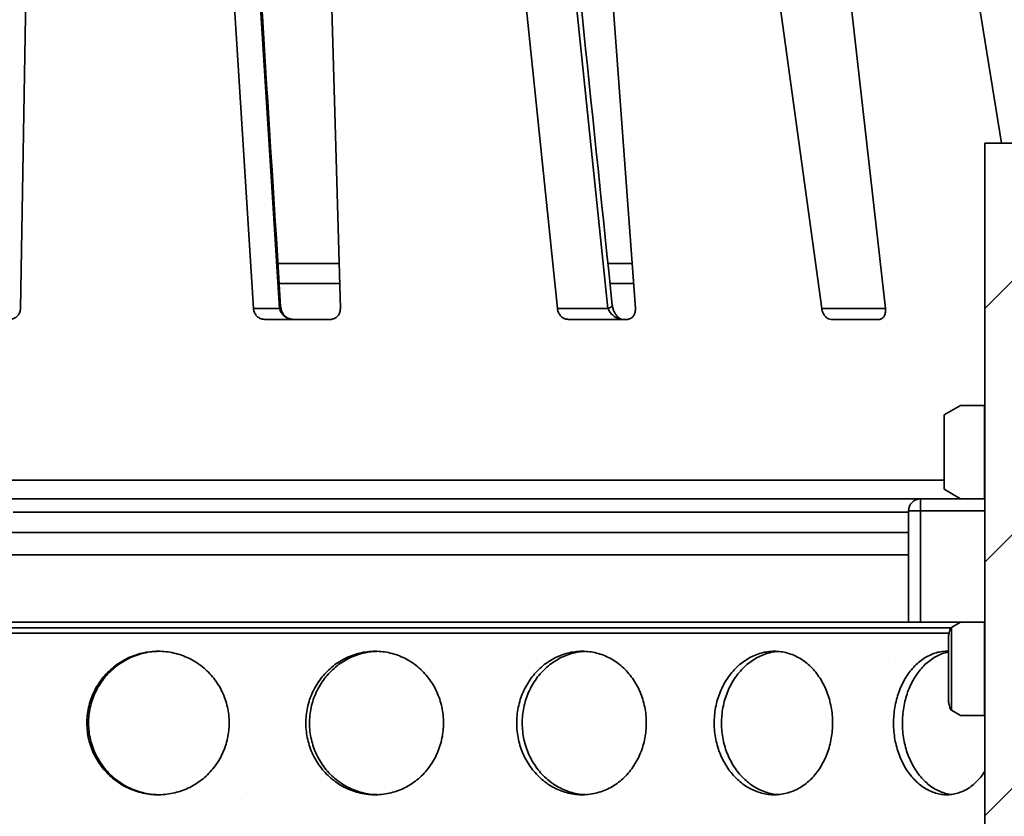
# Model space of a CAD drawing. Units: inches. Extents: x 0.1 to 8.4, y 0.1 to 10.9.
# Drawn here: x 3.5 to 4.2, y 7.2 to 7.7 of the extents above; entities that cross this region are included whole.
import ezdxf

# ---------------------------------------------------------------- set-up
doc = ezdxf.new("R2010")
doc.units = ezdxf.units.IN
doc.header["$MEASUREMENT"] = 0
doc.layers.add('WALL', color=7, linetype='Continuous', lineweight=50)
doc.styles.add('SLDTEXTSTYLE0', font='TXT', dxfattribs={"width": 0.605})
doc.dimstyles.new('SLDDIMSTYLE1', dxfattribs={"dimtxt": 0.101115, "dimasz": 0.125, "dimexe": 0, "dimexo": 0.0625, "dimgap": 0.025279, "dimtad": 0, "dimtih": 1, "dimtoh": 1, "dimdec": 1, "dimlfac": 4, "dimrnd": 1e-09, "dimzin": 12, "dimdsep": 46, "dimlunit": 5, "dimtxsty": 'SLDTEXTSTYLE0', "dimsah": 1, "dimcen": 0.09, "dimadec": 0, "dimazin": 3, "dimtfac": 1, "dimtdec": 3, "dimtofl": 0, "dimtmove": 0, "dimatfit": 3, "dimfxl": 0, "dimfrac": 2, "dimtolj": 1, "dimtzin": 12, "dimarcsym": 0})
doc.dimstyles.new('SLDDIMSTYLE2', dxfattribs={"dimtxt": 0.101115, "dimasz": 0.125, "dimexe": 0, "dimexo": 0.0625, "dimgap": 0.025279, "dimtad": 0, "dimtih": 1, "dimtoh": 1, "dimdec": 6, "dimlfac": 4, "dimrnd": 1e-09, "dimzin": 12, "dimdsep": 46, "dimlunit": 5, "dimtxsty": 'SLDTEXTSTYLE0', "dimsah": 1, "dimcen": 0.09, "dimadec": 0, "dimazin": 3, "dimtfac": 1, "dimtdec": 3, "dimtofl": 0, "dimtmove": 0, "dimatfit": 3, "dimfxl": 0, "dimfrac": 2, "dimtolj": 1, "dimtzin": 12, "dimarcsym": 0})

# ---------------------------------------------------------------- blocks, each defined once
blk = doc.blocks.new('_D_3')
at = {"layer": 'WALL'}
for p, q in [((2.32161, 6.42788), (2.32161, 9.189)), ((4.63375, 6.42788), (4.63375, 9.189)), ((3.36194, 9.0722), (3.32722, 9.0722)), ((3.32722, 9.0722), (3.32722, 8.91692)), ((3.59342, 9.0722), (3.62814, 9.0722)), ((3.62814, 9.0722), (3.62814, 8.91692)), ((2.32161, 9.064), (3.22645, 9.064)), ((4.63375, 9.064), (3.72891, 9.064)), ((3.32722, 8.91692), (3.36194, 8.91692)), ((3.62814, 8.91692), (3.59342, 8.91692))]:
    blk.add_line(p, q, dxfattribs=at)
for points in [[(2.32161, 9.064), (2.44661, 9.049), (2.44661, 9.079)], [(4.63375, 9.064), (4.50875, 9.079), (4.50875, 9.049)]]:
    blk.add_solid(points, dxfattribs=at)
at = {"layer": 'WALL', "char_height": 0.104167, "attachment_point": 1, "style": 'SLDTEXTSTYLE0'}
for s, insert in [('%%c', (3.2496, 9.22963)), ('9 1/4', (3.39712, 9.22963)), ('235', (3.36194, 9.0512))]:
    blk.add_mtext(s, dxfattribs=dict(at, insert=insert))
blk = doc.blocks.new('_D_5')
at = {"layer": 'WALL'}
for p, q in [((2.21999, 6.14702), (2.21999, 9.57291)), ((4.85268, 6.14702), (4.85268, 9.57291)), ((3.4206, 9.45611), (3.38587, 9.45611)), ((3.38587, 9.45611), (3.38587, 9.30083)), ((3.65208, 9.45611), (3.6868, 9.45611)), ((3.6868, 9.45611), (3.6868, 9.30083)), ((2.21999, 9.44791), (3.32801, 9.44791)), ((4.85268, 9.44791), (3.74467, 9.44791)), ((3.38587, 9.30083), (3.4206, 9.30083)), ((3.6868, 9.30083), (3.65208, 9.30083))]:
    blk.add_line(p, q, dxfattribs=at)
for points in [[(2.21999, 9.44791), (2.34499, 9.43291), (2.34499, 9.46291)], [(4.85268, 9.44791), (4.72768, 9.46291), (4.72768, 9.43291)]]:
    blk.add_solid(points, dxfattribs=at)
at = {"layer": 'WALL', "char_height": 0.104167, "attachment_point": 1, "style": 'SLDTEXTSTYLE0'}
for s, insert in [('%%c', (3.38541, 9.61354)), ('11', (3.53294, 9.61354)), ('279', (3.4206, 9.4351))]:
    blk.add_mtext(s, dxfattribs=dict(at, insert=insert))

msp = doc.modelspace()

# ---------------------------------------------------------------- hatches: boundary and pattern name
at = {"linetype": 'Continuous', "lineweight": 18}
h = msp.add_hatch(dxfattribs=at)
h.set_pattern_fill('ANSI31', angle=3e-322, style=0)
h.paths.add_polyline_path([(4.18080689, 6.15467219), (4.27455689, 6.15467219), (4.27455689, 7.65467219), (4.18080689, 7.65467219)], flags=0)
h = msp.add_hatch(dxfattribs=at)
h.set_pattern_fill('ANSI31', style=0)
h.paths.add_polyline_path([(4.18068189, 7.40685969), (4.18068189, 7.47185969), (4.16393189, 7.47185969), (4.15250179, 7.46526052), (4.15250179, 7.41345886), (4.16393189, 7.40685969)], flags=0)
h = msp.add_hatch(dxfattribs=at)
h.set_pattern_fill('ANSI31', style=0)
h.paths.add_polyline_path([(4.18068189, 7.25592219), (4.18068189, 7.32092219), (4.16393189, 7.32092219), (4.15756669, 7.31724724), (4.15756669, 7.25959714), (4.16393189, 7.25592219)], flags=0)
h = msp.add_hatch(dxfattribs=at)
h.set_pattern_fill('ANSI32', angle=3e-322, style=0)
edge = h.paths.add_edge_path(flags=0)
edge.add_line((4.47103189, 7.31310969), (4.46205689, 7.31310969))
edge.add_line((4.46205689, 7.31310969), (4.46205689, 7.29275587))
edge.add_ellipse((3.47768189, 7.25060969), major_axis=(-1.82957967, 0), ratio=0.0273286814, start_angle=237.1160716, end_angle=237.45013503, ccw=False)
edge.add_line((4.47103189, 7.2925983), (4.47103189, 7.31310969))
h = msp.add_hatch(dxfattribs=at)
h.set_pattern_fill('ANSI32', angle=3e-322, style=0)
edge = h.paths.add_edge_path(flags=0)
edge.add_line((4.47103189, 7.1625983), (4.47103189, 7.20862108))
edge.add_ellipse((3.47768189, 7.25060969), major_axis=(-1.82957967, 0), ratio=0.0273286814, start_angle=122.54986497, end_angle=122.8839284, ccw=False)
edge.add_line((4.46205689, 7.20846352), (4.46205689, 7.16275587))
edge.add_ellipse((3.47768189, 7.12060969), major_axis=(-1.82957967, 0), ratio=0.0273286814, start_angle=237.1160716, end_angle=237.45013503, ccw=False)

# ---------------------------------------------------------------- linework, layer by layer
at = {"color": 7, "linetype": 'Continuous', "lineweight": 35}
for p, q in [((3.68953112, 7.53953579), (3.64150114, 8.30269729)), ((3.91832715, 7.53953579), (3.8388614, 8.30269729)), ((3.52216665, 8.29007853), (3.50906587, 7.53953579)), ((3.6713015, 7.53953579), (3.62419255, 8.29007853)), ((3.71013051, 8.29007853), (3.73193071, 7.53953579)), ((3.88311025, 7.53953579), (3.80520351, 8.29007853)), ((3.8822534, 8.29007853), (3.93746891, 7.53953579)), ((4.06728971, 7.53953579), (3.96389442, 8.29007853)), ((4.02680537, 8.29007853), (4.11167335, 7.53953579)), ((4.19259802, 7.65467219), (4.08945075, 8.29007853)), ((4.18080689, 7.65467219), (4.18080689, 6.15467217)), ((4.2745569, 7.65467219), (4.18080689, 7.65467219)), ((3.68841131, 7.57092224), (3.731042, 7.57092224)), ((3.91833152, 7.57092224), (3.93520067, 7.57092224)), ((3.6713015, 7.53953579), (3.68953112, 7.53953579)), ((3.88311025, 7.53953579), (3.91832715, 7.53953579)), ((3.72480021, 7.53185964), (3.67926129, 7.53185964)), ((3.93150515, 7.53185964), (3.89067608, 7.53185964)), ((4.10728279, 7.53185964), (4.07394595, 7.53185964)), ((4.1525018, 7.46526054), (4.16393191, 7.47185973)), ((4.16393191, 7.47185973), (4.18068186, 7.47185973)), ((4.18068186, 7.47185973), (4.18068186, 7.40685972)), ((4.18068186, 7.47185973), (4.18080689, 7.47185973)), ((4.1525018, 7.41345891), (4.1525018, 7.46526054)), ((4.16393191, 7.40685972), (4.1525018, 7.41345891)), ((4.13617527, 7.40685972), (3.24671924, 7.40685972)), ((4.13617527, 7.39835975), (4.13617527, 7.40685972)), ((4.13617527, 7.40685972), (4.16393191, 7.40685972)), ((4.18068186, 7.40685972), (4.16393191, 7.40685972)), ((4.18068186, 7.40685972), (4.18080689, 7.40685972)), ((4.12767523, 7.32092226), (4.12767523, 7.39835975)), ((4.12767523, 7.39835975), (4.13617527, 7.39835975)), ((4.13617527, 7.39835975), (4.13617527, 7.32092226)), ((3.33488867, 7.38342222), (4.12767523, 7.38342222)), ((4.12767523, 7.32092226), (3.33780282, 7.32092226)), ((4.13617527, 7.32092226), (4.12767523, 7.32092226)), ((4.16393191, 7.32092226), (4.13617527, 7.32092226)), ((4.15756665, 7.31724728), (4.16393191, 7.32092226)), ((4.16393191, 7.32092226), (4.18068186, 7.32092226)), ((4.18068186, 7.32092226), (4.18068186, 7.25592225)), ((4.18068186, 7.32092226), (4.18080689, 7.32092226)), ((4.15599096, 7.31310971), (3.17441831, 7.31310971)), ((4.15756665, 7.25959709), (4.15756665, 7.31724728)), ((4.15548115, 7.26578283), (4.15548115, 7.31106153)), ((4.16393191, 7.25592225), (4.15756665, 7.25959709)), ((4.18068186, 7.25592225), (4.16393191, 7.25592225)), ((4.18068186, 7.25592225), (4.18080689, 7.25592225))]:
    msp.add_line(p, q, dxfattribs=at)
at = {"color": 8, "linetype": 'Continuous', "lineweight": 35}
for p, q in [((3.7314478, 7.55682495), (3.68929225, 7.55682495)), ((3.93624213, 7.55682495), (3.91981731, 7.55682495)), ((4.06728971, 7.53953579), (4.11167335, 7.53953579)), ((3.18260073, 7.41977137), (4.1525018, 7.41977137)), ((3.50405755, 7.39751936), (4.12767523, 7.39751936)), ((4.18080689, 7.39835975), (4.13617527, 7.39835975)), ((4.12767523, 7.36779712), (3.33780282, 7.36779712)), ((4.15744815, 7.31701598), (3.17299203, 7.31701598))]:
    msp.add_line(p, q, dxfattribs=at)
at = {"color": 8, "linetype": 'Continuous', "lineweight": 35, "flags": 128}
msp.add_lwpolyline([(3.92134416, 7.54155492), (3.92134673, 7.54147749), (3.92121066, 7.54112241), (3.92083556, 7.5407468), (3.92022537, 7.54035432), (3.91938637, 7.53994938), (3.91832715, 7.53953579)], dxfattribs=at)
at = {"color": 8, "linetype": 'Continuous', "lineweight": 35}
msp.add_arc((3.68899201, 7.54071851), 0.00129979, 294.5043063, 354.89162431, dxfattribs=at)
at = {"color": 7, "linetype": 'Continuous', "lineweight": 35}
msp.add_arc((4.13617524, 7.39835969), 0.0085, 90, 180, dxfattribs=at)
for points, knots in [([(3.69029713, 7.5406038), (3.68230516, 7.66774794), (3.66631407, 7.92214996), (3.65028027, 8.17652228), (3.64225979, 8.30376531)], [0, 0, 0, 0, 0.499776443, 1, 1, 1, 1]), ([(3.92136433, 7.54155698), (3.90813968, 7.6687458), (3.88168772, 7.92314924), (3.85515269, 8.17752297), (3.84188383, 8.30472273)], [0, 0, 0, 0, 0.499949303, 1, 1, 1, 1]), ([(3.50906587, 7.53953579), (3.50896521, 7.53864492), (3.50881402, 7.53730695), (3.50801888, 7.5356965), (3.50724767, 7.53459839), (3.50629053, 7.53365183), (3.50519359, 7.53287951), (3.50398128, 7.53231507), (3.50266021, 7.53193417), (3.50173505, 7.53188511), (3.50125456, 7.53185964)], [0, 0, 0, 0, 0.221170892, 0.332169707, 0.443156755, 0.55370779, 0.664252995, 0.773250813, 0.882237178, 1, 1, 1, 1]), ([(3.67926129, 7.53185964), (3.67841034, 7.53194469), (3.67670877, 7.53211477), (3.67438868, 7.53343446), (3.67257412, 7.53538361), (3.6715508, 7.53754381), (3.67137133, 7.5389779), (3.6713015, 7.53953579)], [0, 0, 0, 0, 0.213237191, 0.426392799, 0.641724821, 0.86062337, 1, 1, 1, 1]), ([(3.69881649, 7.53185964), (3.69803902, 7.53192777), (3.69648839, 7.53206366), (3.69456791, 7.53292281), (3.6930853, 7.53390971), (3.69195393, 7.53493771), (3.69100674, 7.53609477), (3.69007817, 7.53760557), (3.6897401, 7.5387984), (3.68953112, 7.53953579)], [0, 0, 0, 0, 0.166060896, 0.33119811, 0.446955748, 0.566044058, 0.684180566, 0.804765182, 1, 1, 1, 1]), ([(3.69879314, 7.53187093), (3.69876391, 7.53186898), (3.69843953, 7.53184739), (3.69778682, 7.53192825), (3.69686257, 7.53213306), (3.69591739, 7.53248297), (3.69494103, 7.53298859), (3.6939979, 7.53363419), (3.69312816, 7.53439576), (3.69236479, 7.53527844), (3.69170092, 7.53628072), (3.69113114, 7.53741463), (3.69069613, 7.53864313), (3.69043336, 7.53973846), (3.69038374, 7.54038062), (3.69036529, 7.54061935)], [0, 0, 0, 0, 0.009585751, 0.10638045, 0.182278488, 0.263765382, 0.343974865, 0.425744882, 0.505919457, 0.582670385, 0.663543682, 0.752940292, 0.847504454, 0.943310042, 1, 1, 1, 1]), ([(3.73193071, 7.53953579), (3.7318751, 7.53864491), (3.73179158, 7.53730694), (3.7311044, 7.53569651), (3.73041654, 7.53459839), (3.72954355, 7.53365183), (3.72852846, 7.53287951), (3.72739297, 7.53231507), (3.7261445, 7.53193417), (3.72525972, 7.53188511), (3.72480021, 7.53185964)], [0, 0, 0, 0, 0.221171021, 0.332171222, 0.443158286, 0.553708865, 0.664253952, 0.773252896, 0.882238993, 1, 1, 1, 1]), ([(3.89067608, 7.53185964), (3.88990255, 7.53194469), (3.88835581, 7.53211475), (3.88619347, 7.53343448), (3.88445823, 7.5353836), (3.88342951, 7.53754381), (3.88319967, 7.5389779), (3.88311025, 7.53953579)], [0, 0, 0, 0, 0.213239481, 0.426392915, 0.641726004, 0.860624093, 1, 1, 1, 1]), ([(3.92845382, 7.53185964), (3.9277208, 7.53192777), (3.92625882, 7.53206367), (3.92429891, 7.5329228), (3.92272031, 7.5339097), (3.92146168, 7.5349377), (3.92035204, 7.53609479), (3.91919508, 7.53760553), (3.91865872, 7.53879839), (3.91832715, 7.53953579)], [0, 0, 0, 0, 0.1660602318, 0.3311995448, 0.446957468, 0.5660448422, 0.6841804356, 0.8047673374, 1, 1, 1, 1]), ([(3.92843266, 7.53186521), (3.92843043, 7.53186513), (3.92840865, 7.5318644), (3.92823133, 7.53187558), (3.92794296, 7.53193884), (3.92751866, 7.53208135), (3.92696473, 7.53233821), (3.92630004, 7.53273624), (3.92557663, 7.53327781), (3.9248778, 7.53392183), (3.92425629, 7.53461971), (3.92365643, 7.53542752), (3.92306617, 7.53639139), (3.9225171, 7.53749415), (3.92204102, 7.53870382), (3.9216792, 7.539963), (3.92147048, 7.54093432), (3.9214233, 7.54144777), (3.92141313, 7.54155844)], [0, 0, 0, 0, 0.011852032, 0.1156864946, 0.1915502934, 0.2606371532, 0.3311681966, 0.4009169708, 0.4702877717, 0.5384861557, 0.5910950694, 0.6482489915, 0.7091435584, 0.7740430653, 0.8421429984, 0.9118443311, 0.9809979389, 1, 1, 1, 1]), ([(3.93746891, 7.53953579), (3.93746217, 7.53864492), (3.93745204, 7.53730695), (3.93691958, 7.5356965), (3.93636193, 7.53459838), (3.93563263, 7.53365184), (3.93476854, 7.5328795), (3.93378729, 7.53231508), (3.93269642, 7.53193417), (3.93191236, 7.53188511), (3.93150515, 7.53185964)], [0, 0, 0, 0, 0.221170495, 0.332169565, 0.443157108, 0.553709228, 0.664253664, 0.773252489, 0.882238383, 1, 1, 1, 1]), ([(4.07394595, 7.53185964), (4.0733026, 7.53194469), (4.07201613, 7.53211477), (4.0701589, 7.53343446), (4.0686212, 7.53538361), (4.06765724, 7.53754382), (4.06739264, 7.5389779), (4.06728971, 7.53953579)], [0, 0, 0, 0, 0.213235351, 0.426391108, 0.641724132, 0.860622693, 1, 1, 1, 1]), ([(4.11167335, 7.53953579), (4.11171591, 7.53864492), (4.11177983, 7.53730695), (4.11143851, 7.53569649), (4.11104904, 7.53459839), (4.11051312, 7.53365183), (4.10985896, 7.53287952), (4.10909876, 7.53231506), (4.10823996, 7.53193417), (4.10760997, 7.53188511), (4.10728279, 7.53185964)], [0, 0, 0, 0, 0.221170944, 0.332169688, 0.443157532, 0.553709459, 0.664255559, 0.773251199, 0.882238838, 1, 1, 1, 1]), ([(4.15548115, 7.31106153), (4.15565036, 7.31187452), (4.15598875, 7.31350036), (4.15650709, 7.31536169), (4.15703332, 7.31673069), (4.15738889, 7.31707509), (4.15756665, 7.31724728)], [0, 0, 0, 0, 0.2482235835, 0.4964055378, 0.7482226423, 1, 1, 1, 1]), ([(3.65445942, 7.25060975), (3.65439812, 7.25248051), (3.65427534, 7.256228), (3.65330928, 7.26177488), (3.65178905, 7.26718347), (3.64965458, 7.27237755), (3.64696919, 7.27729893), (3.6437597, 7.28188986), (3.64004905, 7.28607771), (3.63590051, 7.28982342), (3.63136337, 7.29308129), (3.62648215, 7.29579062), (3.62132995, 7.29793546), (3.61597101, 7.29948932), (3.61046791, 7.30041022), (3.60489581, 7.30070978), (3.599322, 7.30038415), (3.59381976, 7.29941611), (3.58845674, 7.2978409), (3.58329522, 7.29567717), (3.57841086, 7.29293165), (3.57385644, 7.28965933), (3.56968656, 7.28589843), (3.56597077, 7.28168016), (3.56274197, 7.27707307), (3.56004054, 7.27213431), (3.55792254, 7.26691645), (3.55639457, 7.26149572), (3.55547599, 7.25593961), (3.55520088, 7.25031655), (3.55554911, 7.24470043), (3.55651612, 7.2391579), (3.55811118, 7.2337645), (3.56029095, 7.22858327), (3.56302984, 7.22367405), (3.56631207, 7.21911136), (3.57007678, 7.21494096), (3.5742786, 7.21121331), (3.57887779, 7.2079937), (3.58380222, 7.20530615), (3.58898943, 7.20318372), (3.59438046, 7.20167569), (3.59989895, 7.20077872), (3.60547696, 7.20050387), (3.61104285, 7.20087633), (3.61652662, 7.20186815), (3.6218644, 7.20346735), (3.62698125, 7.20567445), (3.63182048, 7.20844061), (3.63632667, 7.21173329), (3.64042851, 7.21552946), (3.64408861, 7.21976377), (3.64726298, 7.22438475), (3.64989122, 7.22934624), (3.65196384, 7.23457332), (3.65341398, 7.23991037), (3.65429593, 7.2452773), (3.65440492, 7.24883226), (3.65445942, 7.25060975)], [0, 0, 0, 0, 0.017862958, 0.035783001, 0.053646372, 0.071508958, 0.089428417, 0.107291036, 0.125167973, 0.143102009, 0.160979052, 0.178865895, 0.196809691, 0.214696324, 0.23256728, 0.250495337, 0.268366286, 0.286220683, 0.304132033, 0.321986537, 0.339849391, 0.357769062, 0.375632124, 0.393515006, 0.411455318, 0.429338172, 0.447222191, 0.465162953, 0.483046256, 0.500909871, 0.518830312, 0.53669395, 0.554548265, 0.572459408, 0.590313476, 0.608183576, 0.62611074, 0.64398089, 0.66186759, 0.679811077, 0.697697736, 0.71557545, 0.733510294, 0.751388012, 0.769245582, 0.787160096, 0.805017833, 0.822875151, 0.840789576, 0.858646962, 0.876524727, 0.89445931, 0.91233665, 0.930223383, 0.948167042, 0.966053724, 0.983026681, 1, 1, 1, 1]), ([(3.60549734, 7.30057279), (3.60382581, 7.30051273), (3.60029986, 7.30038604), (3.59498052, 7.29940643), (3.58961732, 7.29784315), (3.58445588, 7.29567606), (3.57957162, 7.29293124), (3.57501734, 7.28965856), (3.57084763, 7.28589759), (3.56713218, 7.28167913), (3.56390355, 7.27707203), (3.56120253, 7.27213318), (3.55908467, 7.26691538), (3.55755695, 7.26149463), (3.55663858, 7.25593848), (3.5563636, 7.25031532), (3.55671194, 7.24469915), (3.55767906, 7.23915657), (3.55927422, 7.23376316), (3.56145412, 7.22858191), (3.56419303, 7.22367262), (3.56747529, 7.21910989), (3.57124015, 7.21493964), (3.57544183, 7.21121203), (3.58004112, 7.20799251), (3.58496538, 7.20530596), (3.59015258, 7.20318043), (3.5955436, 7.20168546), (3.60084007, 7.20077817), (3.60433627, 7.20068687), (3.60596936, 7.20064422)], [0, 0, 0, 0, 0.032384459, 0.068312431, 0.104355057, 0.140283175, 0.176227763, 0.212286724, 0.248231618, 0.284216092, 0.320315474, 0.356300117, 0.392285539, 0.428386165, 0.464372233, 0.500317867, 0.536378884, 0.572324758, 0.608252012, 0.644293739, 0.680221628, 0.716180941, 0.752254477, 0.788214015, 0.824205354, 0.860311601, 0.896303033, 0.932277077, 0.968366156, 1, 1, 1, 1]), ([(3.80376971, 7.25060975), (3.80371093, 7.25248051), (3.80359317, 7.256228), (3.80266657, 7.26177488), (3.80120796, 7.26718347), (3.79915948, 7.27237755), (3.79658117, 7.27729893), (3.79349808, 7.28188987), (3.78993138, 7.28607768), (3.78594111, 7.28982342), (3.78157386, 7.2930813), (3.77687148, 7.29579061), (3.77190384, 7.29793546), (3.76673232, 7.29948932), (3.76141657, 7.30041022), (3.75602921, 7.30070978), (3.75063523, 7.30038415), (3.74530532, 7.29941611), (3.74010562, 7.2978409), (3.73509697, 7.29567717), (3.73035312, 7.29293165), (3.72592631, 7.28965933), (3.72187035, 7.28589844), (3.71825366, 7.28168015), (3.71510918, 7.27707307), (3.71247699, 7.27213431), (3.71041249, 7.26691644), (3.70892265, 7.26149572), (3.70802676, 7.25593961), (3.70775848, 7.25031655), (3.70809812, 7.24470043), (3.70904114, 7.2391579), (3.7105964, 7.2337645), (3.71272104, 7.22858327), (3.7153896, 7.22367405), (3.71858592, 7.21911136), (3.72225001, 7.21494097), (3.72633683, 7.2112133), (3.73080677, 7.2079937), (3.73558906, 7.20530615), (3.74062241, 7.20318372), (3.74584867, 7.20167568), (3.75119369, 7.20077872), (3.75659145, 7.20050387), (3.76197217, 7.20087633), (3.76726862, 7.20186815), (3.77241945, 7.20346736), (3.77735246, 7.20567443), (3.78201396, 7.20844063), (3.78635122, 7.21173326), (3.79029623, 7.21552948), (3.7938141, 7.21976376), (3.79686331, 7.22438476), (3.79938662, 7.22934623), (3.80137572, 7.23457333), (3.80276691, 7.23991037), (3.80361294, 7.2452773), (3.80371745, 7.24883226), (3.80376971, 7.25060975)], [0, 0, 0, 0, 0.017862962, 0.035782988, 0.053646384, 0.071508991, 0.089428417, 0.107291031, 0.125168048, 0.143102024, 0.160979018, 0.17886591, 0.196809678, 0.214696321, 0.23256728, 0.250495344, 0.268366252, 0.286220678, 0.304132035, 0.321986526, 0.339849377, 0.357769064, 0.375632155, 0.393514988, 0.411455301, 0.429338157, 0.447222174, 0.465162941, 0.483046244, 0.500909862, 0.518830304, 0.53669395, 0.554548271, 0.572459397, 0.590313465, 0.608183564, 0.626110737, 0.643980863, 0.661867571, 0.679811051, 0.69769771, 0.715575424, 0.733510319, 0.75138805, 0.76924557, 0.787160101, 0.80501782, 0.822875199, 0.84078957, 0.858647041, 0.876524708, 0.894459324, 0.912336641, 0.930223385, 0.948167027, 0.966053719, 0.983026679, 1, 1, 1, 1]), ([(3.75735137, 7.30053158), (3.75595949, 7.30047745), (3.75277358, 7.30035355), (3.74784423, 7.29940351), (3.74264426, 7.29784393), (3.73763591, 7.29567586), (3.73289229, 7.29293129), (3.72846583, 7.28965854), (3.72441024, 7.28589759), (3.72079406, 7.28167914), (3.71764996, 7.27707202), (3.71501832, 7.27213318), (3.7129541, 7.26691537), (3.71146461, 7.26149464), (3.71056901, 7.25593848), (3.71030088, 7.25031532), (3.7106406, 7.24469915), (3.71158364, 7.23915657), (3.71313888, 7.23376316), (3.71526354, 7.22858191), (3.71793191, 7.22367262), (3.72112809, 7.21910989), (3.72479209, 7.21493962), (3.7288786, 7.21121206), (3.73334843, 7.20799244), (3.73813041, 7.20530621), (3.74316355, 7.20317947), (3.74838986, 7.20168906), (3.75324888, 7.20081403), (3.75635809, 7.20072328), (3.75766503, 7.20068514)], [0, 0, 0, 0, 0.028155172, 0.064445118, 0.100850777, 0.137140955, 0.17344757, 0.209869783, 0.246176776, 0.282523838, 0.318986868, 0.35533405, 0.391681994, 0.428146318, 0.464494899, 0.500802661, 0.537226969, 0.573534969, 0.609824135, 0.646228986, 0.682518822, 0.718840346, 0.755277271, 0.791599224, 0.827953148, 0.864423029, 0.90077708, 0.937113512, 0.973566122, 1, 1, 1, 1]), ([(3.94505061, 7.25060975), (3.94499582, 7.25248051), (3.94488606, 7.25622801), (3.94402158, 7.26177487), (3.94266059, 7.26718346), (3.94074857, 7.27237757), (3.9383408, 7.27729892), (3.93546003, 7.28188987), (3.93212512, 7.28607769), (3.92839139, 7.28982343), (3.92430155, 7.2930813), (3.91989377, 7.2957906), (3.91523296, 7.29793547), (3.9103763, 7.29948931), (3.9053787, 7.30041022), (3.90030878, 7.30070978), (3.89522747, 7.30038416), (3.89020111, 7.29941611), (3.88529278, 7.2978409), (3.88056032, 7.29567717), (3.87607377, 7.29293165), (3.87188357, 7.28965933), (3.86804142, 7.28589843), (3.86461288, 7.28168015), (3.86163013, 7.27707307), (3.85913199, 7.2721343), (3.85717182, 7.26691645), (3.8557568, 7.26149572), (3.85490565, 7.25593962), (3.85465084, 7.25031655), (3.8549735, 7.24470043), (3.85586932, 7.2391579), (3.85734646, 7.2337645), (3.8593637, 7.22858327), (3.86189617, 7.22367405), (3.86492794, 7.21911135), (3.86840114, 7.21494097), (3.87227236, 7.21121332), (3.87650298, 7.20799368), (3.88102538, 7.20530615), (3.88578092, 7.20318372), (3.89071373, 7.20167568), (3.89575367, 7.20077872), (3.90083828, 7.20050387), (3.90590129, 7.20087633), (3.91088005, 7.20186815), (3.91571708, 7.20346735), (3.92034479, 7.20567444), (3.92471377, 7.20844062), (3.92877526, 7.2117333), (3.93246639, 7.21552945), (3.93575534, 7.21976377), (3.93860435, 7.22438474), (3.94096061, 7.22934625), (3.94281722, 7.23457331), (3.94411518, 7.23991037), (3.94490442, 7.24527731), (3.94500188, 7.24883226), (3.94505061, 7.25060975)], [0, 0, 0, 0, 0.017862949, 0.035783006, 0.053646377, 0.071508912, 0.089428372, 0.107290994, 0.125167997, 0.143101985, 0.160979041, 0.178865957, 0.196809641, 0.214696346, 0.232567246, 0.250495319, 0.26836631, 0.286220673, 0.304132032, 0.321986538, 0.339849411, 0.35776908, 0.375632129, 0.393514987, 0.4114553, 0.429338153, 0.44722219, 0.465162941, 0.483046253, 0.500909867, 0.518830308, 0.536693958, 0.554548259, 0.572459383, 0.590313443, 0.608183541, 0.62611076, 0.643980907, 0.661867537, 0.679811108, 0.69769779, 0.715575416, 0.733510251, 0.751388046, 0.769245627, 0.787160154, 0.805017916, 0.82287522, 0.840789565, 0.858646931, 0.876524761, 0.894459338, 0.912336667, 0.93022337, 0.948167077, 0.966053742, 0.983026684, 1, 1, 1, 1]), ([(3.90231827, 7.3004864), (3.90124039, 7.30043928), (3.89847305, 7.3003183), (3.89405562, 7.29939973), (3.889147, 7.29784496), (3.88441497, 7.29567556), (3.87992885, 7.29293139), (3.87573917, 7.28965851), (3.87189756, 7.28589762), (3.86846973, 7.28167911), (3.86548753, 7.27707204), (3.86299008, 7.27213318), (3.86103038, 7.26691537), (3.85961578, 7.26149464), (3.85876495, 7.25593848), (3.8585103, 7.25031532), (3.85883305, 7.24469915), (3.85972877, 7.23915656), (3.86120582, 7.23376316), (3.86322291, 7.22858191), (3.86575504, 7.22367262), (3.86878648, 7.2191099), (3.87225937, 7.21493962), (3.87613006, 7.21121209), (3.88036039, 7.20799232), (3.8848823, 7.20530658), (3.88963748, 7.20317816), (3.8945704, 7.20169393), (3.89887169, 7.20085267), (3.90151733, 7.2007625), (3.90246589, 7.20073017)], [0, 0, 0, 0, 0.0234119, 0.06010774, 0.096920739, 0.133616502, 0.170329461, 0.207159004, 0.24387223, 0.280625675, 0.317496696, 0.354250378, 0.391004832, 0.427877028, 0.464632212, 0.501346088, 0.538177813, 0.574891922, 0.611587041, 0.648399116, 0.685094853, 0.7218227, 0.758667174, 0.795395314, 0.832155661, 0.869033744, 0.905794346, 0.942537284, 0.979397569, 1, 1, 1, 1]), ([(4.07482337, 7.25060975), (4.07477389, 7.25248051), (4.07467477, 7.25622801), (4.07389385, 7.26177488), (4.0726639, 7.26718347), (4.07093536, 7.27237754), (4.0687575, 7.27729894), (4.0661499, 7.28188984), (4.06312894, 7.28607771), (4.05974364, 7.28982343), (4.05603196, 7.29308129), (4.05202731, 7.29579061), (4.04778823, 7.29793546), (4.04336583, 7.29948933), (4.03880959, 7.30041022), (4.03418184, 7.30070978), (4.02953832, 7.30038415), (4.02493933, 7.29941612), (4.02044315, 7.29784089), (4.01610344, 7.29567717), (4.01198468, 7.29293166), (4.00813426, 7.28965933), (4.00460052, 7.28589843), (4.00144454, 7.28168016), (3.99869703, 7.27707306), (3.99639442, 7.27213431), (3.99458685, 7.26691645), (3.99328151, 7.26149572), (3.99249608, 7.25593961), (3.99226095, 7.25031655), (3.99255876, 7.24470043), (3.99338523, 7.23915789), (3.99474793, 7.2337645), (3.99660807, 7.22858325), (3.99894217, 7.22367408), (4.00173468, 7.21911134), (4.00493151, 7.21494096), (4.00849175, 7.21121332), (4.01237888, 7.20799368), (4.01653007, 7.20530616), (4.02089066, 7.20318373), (4.02540859, 7.20167568), (4.03001931, 7.20077872), (4.03466558, 7.20050387), (4.03928622, 7.20087634), (4.04382469, 7.20186814), (4.04822883, 7.20346736), (4.05243726, 7.20567443), (4.0564062, 7.20844063), (4.06009193, 7.21173327), (4.06343819, 7.21552946), (4.06641735, 7.21976379), (4.0689959, 7.22438473), (4.07112714, 7.22934625), (4.07280549, 7.23457331), (4.07397833, 7.23991038), (4.07469133, 7.2452773), (4.07477936, 7.24883226), (4.07482337, 7.25060975)], [0, 0, 0, 0, 0.017862947, 0.03578299, 0.053646394, 0.071509002, 0.089428425, 0.107291093, 0.125167981, 0.143102001, 0.160979099, 0.178865959, 0.196809683, 0.214696251, 0.232567336, 0.250495316, 0.268366186, 0.286220676, 0.304131997, 0.321986561, 0.339849462, 0.35776909, 0.375632132, 0.393515002, 0.411455282, 0.42933816, 0.447222197, 0.465162956, 0.483046243, 0.500909862, 0.518830302, 0.536693935, 0.554548257, 0.572459387, 0.590313534, 0.608183571, 0.626110772, 0.643980962, 0.661867577, 0.679811128, 0.697697778, 0.715575371, 0.733510315, 0.751388041, 0.769245537, 0.787160095, 0.805017793, 0.82287517, 0.840789536, 0.858647, 0.876524742, 0.894459282, 0.912336676, 0.93022339, 0.948167067, 0.966053717, 0.983026688, 1, 1, 1, 1]), ([(4.03682842, 7.30043375), (4.03609115, 7.30039573), (4.03381053, 7.30027811), (4.03001447, 7.29939437), (4.02551806, 7.29784637), (4.02117896, 7.29567521), (4.01706076, 7.29293147), (4.01321103, 7.2896585), (4.00967801, 7.28589759), (4.0065229, 7.28167913), (4.00377607, 7.27707203), (4.00147431, 7.27213319), (3.99966733, 7.26691537), (3.99836247, 7.26149463), (3.99757739, 7.25593848), (3.99734244, 7.25031532), (3.99764029, 7.24469915), (3.99846664, 7.23915656), (3.99982913, 7.23376317), (4.00168893, 7.22858189), (4.00402251, 7.22367262), (4.00681454, 7.21910991), (4.01001086, 7.21493962), (4.01357042, 7.21121212), (4.01745708, 7.2079922), (4.02160764, 7.20530709), (4.02596767, 7.20317622), (4.03048574, 7.20170121), (4.03412261, 7.2008963), (4.03623952, 7.20080655), (4.03680627, 7.20078253)], [0, 0, 0, 0, 0.01776092, 0.054940407, 0.092238376, 0.129418144, 0.16661466, 0.203929644, 0.24112655, 0.278364563, 0.315721425, 0.352959543, 0.39019841, 0.427556512, 0.464796117, 0.501993853, 0.539310992, 0.576508964, 0.613687692, 0.650984803, 0.688164264, 0.725376266, 0.762706315, 0.799918418, 0.837163319, 0.874527252, 0.911772542, 0.94899949, 0.986345723, 1, 1, 1, 1]), ([(4.15548115, 7.3005219), (4.15510245, 7.30055538), (4.15337171, 7.30070839), (4.1502587, 7.30035452), (4.14620268, 7.29942408), (4.14222883, 7.29783875), (4.13838886, 7.29567776), (4.13473926, 7.29293148), (4.13132351, 7.28965939), (4.12818511, 7.28589841), (4.12537945, 7.28168018), (4.1229348, 7.27707306), (4.12088447, 7.27213431), (4.11927405, 7.26691643), (4.11811037, 7.26149574), (4.11741005, 7.25593961), (4.11720041, 7.25031655), (4.11746604, 7.24470044), (4.11820281, 7.23915789), (4.11941756, 7.2337645), (4.1210748, 7.22858327), (4.123153, 7.22367406), (4.12563746, 7.21911135), (4.1284792, 7.21494097), (4.13164085, 7.2112133), (4.1350888, 7.2079937), (4.1387665, 7.20530615), (4.14262485, 7.20318373), (4.14661655, 7.20167567), (4.15068463, 7.20077873), (4.15477807, 7.20050387), (4.15884264, 7.20087631), (4.16282892, 7.20186823), (4.16669206, 7.20346702), (4.17037634, 7.20567572), (4.17385232, 7.20843585), (4.17705331, 7.2117511), (4.17937966, 7.2146413), (4.18051864, 7.21654622), (4.18080689, 7.21702831)], [0, 0, 0, 0, 0.007856952, 0.03590802, 0.063932806, 0.092046854, 0.120071965, 0.148109923, 0.176237284, 0.20427564, 0.232345192, 0.260504749, 0.288574198, 0.316645517, 0.344806018, 0.372876177, 0.400915463, 0.429043953, 0.457083244, 0.485107959, 0.513221884, 0.541246214, 0.569295615, 0.59743464, 0.625484164, 0.653559756, 0.681724427, 0.709799866, 0.737861007, 0.766012516, 0.794073537, 0.822103378, 0.850222776, 0.878252607, 0.906282027, 0.934400979, 0.962430745, 0.99049213, 1, 1, 1, 1]), ([(4.15548115, 7.30005037), (4.15444762, 7.29983445), (4.15205728, 7.29933507), (4.14840071, 7.29782789), (4.14455993, 7.29568016), (4.14091143, 7.29293013), (4.13749639, 7.28965885), (4.13435891, 7.28589752), (4.13155424, 7.28167915), (4.12911037, 7.27707203), (4.12706107, 7.27213318), (4.12545127, 7.26691538), (4.12428823, 7.26149464), (4.12358826, 7.25593848), (4.12337885, 7.25031532), (4.12364449, 7.24469916), (4.124381, 7.23915655), (4.1255955, 7.23376318), (4.12725221, 7.22858192), (4.12932979, 7.2236726), (4.13181358, 7.2191099), (4.13465465, 7.21493959), (4.13781542, 7.21121221), (4.14126271, 7.20799192), (4.14493967, 7.20530807), (4.14879732, 7.20317269), (4.15278908, 7.2017143), (4.15567114, 7.20094736), (4.15720712, 7.20085763), (4.15737804, 7.20084765)], [0, 0, 0, 0, 0.029457426, 0.068128574, 0.106677037, 0.145242864, 0.183931697, 0.222498144, 0.261106879, 0.299838971, 0.338447922, 0.377057792, 0.415791236, 0.454401736, 0.492968885, 0.531659841, 0.570227182, 0.608774735, 0.647444958, 0.685992904, 0.724574722, 0.763279161, 0.801861364, 0.840477252, 0.879217026, 0.917832911, 0.95643074, 0.995151691, 1, 1, 1, 1]), ([(4.15756665, 7.25959709), (4.15739164, 7.25976555), (4.15704159, 7.26010251), (4.15651786, 7.26144896), (4.15599669, 7.26330754), (4.15565301, 7.26495769), (4.15548115, 7.26578283)], [0, 0, 0, 0, 0.247890108, 0.495817313, 0.747886482, 1, 1, 1, 1])]:
    msp.add_open_spline(points, degree=3, knots=knots, dxfattribs=at)

# ---------------------------------------------------------------- dimensions: what is measured, and where the dimension line sits
at = {"layer": 'WALL'}
for base, p1, p2, dimstyle, picture, middle in [((4.85268189, 9.44791313), (2.21999008, 6.08451607), (4.85268189, 6.08451607), 'SLDDIMSTYLE1', '_D_5', (3.53633599, 9.44791313)), ((4.63375318, 9.06400461), (2.32161059, 6.36537971), (4.63375318, 6.36537971), 'SLDDIMSTYLE2', '_D_3', (3.47768189, 9.06400461))]:
    dim = msp.add_linear_dim(base=base, p1=p1, p2=p2, text='%%c<>', dimstyle=dimstyle, dxfattribs=at)
    dim.commit()
    dim.dimension.update_dxf_attribs({"geometry": picture, "text_midpoint": middle, "dimtype": 160})

doc.saveas('drawing.dxf')
